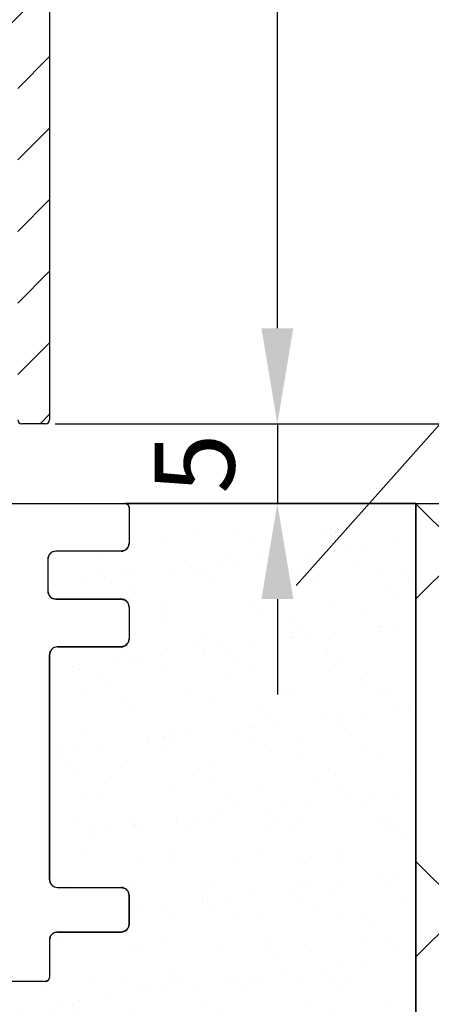
# Model space of a CAD drawing. Units: millimetres. Extents: x -3565 to 5407, y -3001 to 2551.
# Drawn here: x 5001 to 5027, y -59 to 3 of the extents above; entities that cross this region are included whole.
import ezdxf

# ---------------------------------------------------------------- set-up
doc = ezdxf.new("R2010")
doc.units = ezdxf.units.MM
for name, color, linetype in [('dimension-Bemassung', 5, 'Continuous'), ('hatching-Schraffur', 5, 'Continuous'), ('helpline-Hilfslinie', 2, 'Continuous'), ('outline-Körperkante', 7, 'Continuous'), ('Text', 5, 'Continuous')]:
    doc.layers.add(name, color=color, linetype=linetype)
doc.styles.add('Text_5', font='ARIAL.TTF', dxfattribs={"height": 5})
doc.dimstyles.new('Details', dxfattribs={"dimtxt": 5, "dimasz": 6, "dimexe": 1.25, "dimexo": 0.625, "dimgap": 2, "dimtad": 1, "dimdec": 1, "dimtxsty": 'Text_5', "dimcen": 2.5, "dimadec": 0, "dimazin": 0, "dimtfac": 1, "dimtdec": 1, "dimtmove": 0, "dimatfit": 3, "dimfxl": 1, "dimarcsym": 0})

# ---------------------------------------------------------------- blocks, each defined once
blk = doc.blocks.new('3-64-1457_Türschuhprofil_unten')
at = {"layer": 'hatching-Schraffur'}
h = blk.add_hatch(dxfattribs=at)
h.set_pattern_fill('ANSI31', color=256, style=0)
edge = h.paths.add_edge_path()
edge.add_arc((13.324, 56.7), 0.3, 89.3251, 195.54505, ccw=False)
edge.add_line((13.328, 57), (17.7, 57))
edge.add_arc((17.7, 57.3), 0.3, 270, 360)
edge.add_line((18, 57.3), (18, 61.146))
edge.add_line((18, 61.146), (18.354, 61.5))
edge.add_line((18.354, 61.5), (18, 61.854))
edge.add_line((18, 61.854), (18, 66.146))
edge.add_line((18, 66.146), (18.354, 66.5))
edge.add_line((18.354, 66.5), (18, 66.854))
edge.add_line((18, 66.854), (18, 71.146))
edge.add_line((18, 71.146), (18.354, 71.5))
edge.add_line((18.354, 71.5), (18, 71.854))
edge.add_line((18, 71.854), (18, 76.146))
edge.add_line((18, 76.146), (18.354, 76.5))
edge.add_line((18.354, 76.5), (18, 76.854))
edge.add_line((18, 76.854), (18, 81.5))
edge.add_line((18, 81.5), (19, 81.5))
edge.add_line((19, 81.5), (19, 83.5))
edge.add_line((19, 83.5), (18, 83.5))
edge.add_line((18, 83.5), (18, 84.75))
edge.add_arc((18.25, 84.75), 0.25, 90, 180, ccw=False)
edge.add_line((18.25, 85), (19.75, 85))
edge.add_arc((19.75, 84.75), 0.25, 0, 90, ccw=False)
edge.add_line((20, 84.75), (20, 0.25))
edge.add_arc((19.75, 0.25), 0.25, -90, 0, ccw=False)
edge.add_line((19.75, 0), (18.25, 0))
edge.add_arc((18.25, 0.25), 0.25, 180, 270, ccw=False)
edge.add_line((18, 0.25), (18, 12.75))
edge.add_arc((17.75, 12.75), 0.25, 0, 90)
edge.add_line((17.75, 13), (13.25, 13))
edge.add_arc((13.25, 13.25), 0.25, 180, 270, ccw=False)
edge.add_line((13, 13.25), (13, 15.75))
edge.add_arc((13.25, 15.75), 0.25, 90, 180, ccw=False)
edge.add_line((13.25, 16), (17.75, 16))
edge.add_arc((17.75, 16.25), 0.25, 270, 360)
edge.add_line((18, 16.25), (18, 24.75))
edge.add_arc((17.75, 24.75), 0.25, 0, 90)
edge.add_line((17.75, 25), (3.328, 25))
edge.add_arc((3.326, 25.365), 0.365, 257.1104, 270.21157, ccw=False)
edge.add_arc((3.327, 25.3), 0.302, 164.64516, 254.26892, ccw=False)
edge.add_arc((3.324, 25.3), 0.3, 159.4797, 164.4797, ccw=False)
edge.add_line((3.043, 25.405), (3.837, 27.526))
edge.add_arc((4.319, 27.39), 0.5, 65.4956, 164.29506, ccw=False)
edge.add_line((4.527, 27.846), (6.24, 26.856))
edge.add_line((6.24, 26.856), (6.989, 26.424))
edge.add_arc((7.067, 26.562), 0.159, 240.43892, 370.10252)
edge.add_arc((6.853, 26.531), 0.375, 9.04434, 48.88717)
edge.add_arc((7.3, 27.037), 0.3, 180, 228.18969, ccw=False)
edge.add_line((7, 27.037), (7, 30.89))
edge.add_arc((6.7, 30.89), 0.3, 360, 450)
edge.add_line((6.7, 31.19), (6.582, 31.19))
edge.add_arc((6.92, 29.821), 1.41, 103.87415, 118.82431)
edge.add_line((6.24, 31.056), (4.464, 30.031))
edge.add_arc((4.377, 30.186), 0.178, 175.45265, 299.30364, ccw=False)
edge.add_line((4.2, 30.2), (4.2, 32.148))
edge.add_arc((4.7, 32.148), 0.5, 121.6966, 180, ccw=False)
edge.add_line((4.437, 32.574), (6.816, 34.043))
edge.add_arc((7.079, 33.617), 0.5, 90, 121.6966, ccw=False)
edge.add_line((7.079, 34.117), (10.121, 34.117))
edge.add_line((10.121, 34.117), (11.425, 31.859))
edge.add_arc((12.5, 29.997), 2.15, 120, 151.41351)
edge.add_arc((12.5, 29.997), 2.15, 151.41351, 420)
edge.add_line((13.575, 31.859), (14.879, 34.117))
edge.add_line((14.879, 34.117), (17, 34.117))
edge.add_line((17, 34.117), (17, 44.617))
edge.add_line((17, 44.617), (16, 44.617))
edge.add_line((16, 44.617), (16, 47.617))
edge.add_line((16, 47.617), (11.5, 47.617))
edge.add_line((11.5, 47.617), (11.5, 49.617))
edge.add_line((11.5, 49.617), (14.2, 49.617))
edge.add_line((14.2, 49.617), (14.2, 51.957))
edge.add_line((14.2, 51.957), (14.695, 51.957))
edge.add_line((14.695, 51.957), (16.294, 51.033))
edge.add_arc((16.737, 51.72), 0.817, 237.13696, 267.39668)
edge.add_arc((16.7, 51.204), 0.3, 270.02127, 361.85712)
edge.add_line((17, 51.213), (17, 54.968))
edge.add_arc((17.318, 54.96), 0.319, 133.29825, 178.51207, ccw=False)
edge.add_arc((16.853, 55.474), 0.375, 311.11283, 350.95566)
edge.add_arc((17.067, 55.443), 0.159, 349.89748, 479.56108)
edge.add_line((16.989, 55.581), (16.294, 55.18))
edge.add_line((16.294, 55.18), (14.695, 54.257))
edge.add_line((14.695, 54.257), (14.5, 54.257))
edge.add_arc((14.615, 55.571), 1.32, 235.80842, 264.96449, ccw=False)
edge.add_line((13.874, 54.48), (13.042, 56.604))
at = {"layer": 'outline-Körperkante'}
for p, q in [((20, 84.75), (20, 0.25)), ((19.75, 0), (18.25, 0))]:
    blk.add_line(p, q, dxfattribs=at)
for centre, start, end in [((18.25, 0.25), 180, 270), ((19.75, 0.25), 270, 0)]:
    blk.add_arc(centre, 0.25, start, end, dxfattribs=at)
blk = doc.blocks.new('SR_Lauffügel_2301_EB')
blk.add_blockref('3-64-1457_Türschuhprofil_unten', (0.01, 0))
blk = doc.blocks.new('4-64-1463_Bodenführungsschiene')
at = {"layer": 'outline-Körperkante'}
for p, q in [((64.646, 30), (71.75, 30)), ((72, 29.75), (72, 27.5)), ((71.5, 27), (67.4, 27)), ((66.9, 26.5), (66.9, 24.5)), ((71.5, 24), (67.4, 24)), ((72, 23.5), (72, 21.5)), ((67, 6.4), (67, 20.5)), ((67.5, 21), (71.5, 21)), ((67.5, 5.9), (71.5, 5.9)), ((72, 3.6), (72, 5.4)), ((67.5, 3.1), (71.5, 3.1)), ((67, 2.6), (67, 0.25)), ((66.75, 0), (62.55, 0))]:
    blk.add_line(p, q, dxfattribs=at)
blk.add_lwpolyline([(67, 6.4, 0.414214), (67.5, 5.9)], format="xyb", dxfattribs=at)
for centre, radius, start, end in [((71.75, 29.75), 0.25, 0, 90), ((71.5, 27.5), 0.5, 270, 0), ((67.4, 26.5), 0.5, 90, 180), ((67.4, 24.5), 0.5, 180, 270), ((71.5, 23.5), 0.5, 0, 90), ((71.5, 21.5), 0.5, 270, 0), ((67.5, 20.5), 0.5, 90, 180), ((71.5, 5.4), 0.5, 0, 90), ((67.5, 2.6), 0.5, 90, 180), ((71.5, 3.6), 0.5, 270, 0), ((66.75, 0.25), 0.25, 270, 0)]:
    blk.add_arc(centre, radius, start, end, dxfattribs=at)
blk = doc.blocks.new('SR_2301_TB_Wand_TL')
at = {"layer": 'hatching-Schraffur'}
h = blk.add_hatch(dxfattribs=at)
h.set_pattern_fill('ANSI37', color=256, scale=5, style=0)
h.set_pattern_definition([(45, (0, -75), (-11.2253, 11.2253), []), (135, (0, -75), (-11.2253, -11.2253), [])])
h.paths.add_polyline_path([(172.891, 25), (103, 25), (103, 66.835), (103, 75), (0, 75), (0, 5), (215, 5), (215, 75), (193, 75), (193, 25)])
h = blk.add_hatch(dxfattribs=at)
h.set_pattern_fill('AR-SAND', color=256, scale=0.08, style=0)
h.set_pattern_definition([(37.5, (-67, 0), (-0.128003, 3.915306), [0, -3.08864, 0, -3.4544, 0, -3.302]), (7.5, (-67, 0), (3.59619, 5.7346), [0, -1.66624, 0, -2.78384, 0, -1.0668]), (327.5, (-69.4994, 0), (6.32794, 0.011497), [0, -1.016, 0, -3.6576, 0, -4.7752]), (317.5, (-69.4994, 0), (6.10845, 1.78343), [0, -0.508, 0, -2.39776, 0, -2.7432])])
h.paths.add_polyline_path([(103, 25), (193, 25), (193, 75), (174.75, 75), (174.927, 74.927), (175, 74.75), (175, 72.5), (174.942, 72.266), (174.746, 72.065), (174.5, 72), (170.4, 72), (170.15, 71.933), (169.968, 71.751), (169.9, 71.5), (169.9, 69.5), (169.959, 69.264), (170.135, 69.076), (170.4, 69), (174.5, 69), (174.747, 68.935), (174.928, 68.758), (175, 68.5), (175, 66.5), (174.941, 66.265), (174.741, 66.062), (174.5, 66), (170.5, 66), (170.246, 65.931), (170.071, 65.757), (170, 65.5), (170, 51.4), (170.073, 51.141), (170.252, 50.966), (170.5, 50.9), (174.5, 50.9), (174.752, 50.832), (174.935, 50.647), (175, 50.4), (175, 48.6), (174.944, 48.37), (174.756, 48.171), (174.5, 48.1), (170.5, 48.1), (170.252, 48.034), (170.07, 47.855), (170, 47.6), (170, 45.25), (169.927, 45.073), (169.75, 45), (165.55, 45), (165.373, 45.073), (165.3, 45.25), (165.3, 46.75), (165.227, 46.927), (165.05, 47), (162.55, 47), (162.373, 46.927), (162.3, 46.75), (162.3, 45.25), (162.227, 45.073), (162.05, 45), (159.55, 45), (159.373, 45.073), (159.3, 45.25), (159.3, 46.75), (159.227, 46.927), (159.05, 47), (156.55, 47), (156.373, 46.927), (156.3, 46.75), (156.3, 45.25), (156.227, 45.073), (156.05, 45), (153.55, 45), (153.373, 45.073), (153.3, 45.25), (153.3, 46.75), (153.227, 46.927), (153.05, 47), (150.55, 47), (150.373, 46.927), (150.3, 46.75), (150.3, 45.25), (150.227, 45.073), (150.05, 45), (147.55, 45), (147.373, 45.073), (147.3, 45.25), (147.3, 46.75), (147.227, 46.927), (147.05, 47), (144.55, 47), (144.373, 46.927), (144.3, 46.75), (144.3, 45.25), (144.227, 45.073), (144.05, 45), (139.408, 45), (139.243, 45.062), (139.16, 45.218), (139.074, 46.27), (139.017, 47.416), (139, 48.5), (139.019, 49.638), (139.082, 50.852), (139.16, 51.782), (139.243, 51.938), (139.408, 52), (140.25, 52), (140.427, 52.073), (140.5, 52.25), (140.5, 67.5), (140.39, 68.233), (140.027, 68.963), (139.464, 69.527), (138.78, 69.875), (138, 70), (134.5, 70), (134, 70.5), (133.5, 70), (130, 70), (129.203, 69.87), (128.541, 69.53), (127.967, 68.956), (127.626, 68.283), (127.5, 67.5), (127.5, 52.25), (127.573, 52.073), (127.75, 52), (128.592, 52), (128.757, 51.938), (128.84, 51.782), (128.892, 51.197), (128.935, 50.591), (128.977, 49.751), (128.999, 48.718), (129, 48.5), (128.982, 47.404), (128.924, 46.237), (128.84, 45.218), (128.757, 45.062), (128.592, 45), (125.178, 45), (125.002, 45.073), (124.928, 45.25), (124.928, 46.75), (124.855, 46.927), (124.678, 47), (122.178, 47), (122.002, 46.927), (121.928, 46.75), (121.928, 45.25), (121.855, 45.073), (121.678, 45), (119.178, 45), (119.002, 45.073), (118.928, 45.25), (118.928, 46.75), (118.855, 46.927), (118.678, 47), (116.178, 47), (116.002, 46.927), (115.928, 46.75), (115.928, 45.25), (115.855, 45.073), (115.678, 45), (113.178, 45), (113.002, 45.073), (112.928, 45.25), (112.928, 46.75), (112.855, 46.927), (112.678, 47), (110.178, 47), (110.002, 46.927), (109.928, 46.75), (109.928, 45.25), (109.855, 45.073), (109.678, 45), (103.25, 45), (103.073, 45.073), (103, 45.25)])
at = {"layer": 'outline-Körperkante'}
for p, q in [((174.75, 75), (215, 75)), ((193, 75), (193, 25))]:
    blk.add_line(p, q, dxfattribs=at)
blk.add_lwpolyline([(193, 25), (193, 75), (174.75, 75), (174.927, 74.927), (175, 74.75), (175, 72.5), (174.942, 72.266), (174.746, 72.065), (174.5, 72), (170.4, 72), (170.15, 71.933), (169.968, 71.751), (169.9, 71.5), (169.9, 69.5), (169.959, 69.264), (170.135, 69.076), (170.4, 69), (174.5, 69), (174.747, 68.935), (174.928, 68.758), (175, 68.5), (175, 66.5), (174.941, 66.265), (174.741, 66.062), (174.5, 66), (170.5, 66), (170.246, 65.931), (170.071, 65.757), (170, 65.5), (170, 51.4), (170.073, 51.141), (170.252, 50.966), (170.5, 50.9), (174.5, 50.9), (174.752, 50.832), (174.935, 50.647), (175, 50.4), (175, 48.6), (174.944, 48.37), (174.756, 48.171), (174.5, 48.1), (170.5, 48.1), (170.252, 48.034), (170.07, 47.855), (170, 47.6), (170, 45.25), (169.927, 45.073), (169.75, 45), (165.55, 45)], dxfattribs=at)
at = {"layer": 'helpline-Hilfslinie'}
blk.add_blockref('4-64-1463_Bodenführungsschiene', (103, 45), dxfattribs=at)
blk = doc.blocks.new('SR_WD2301_LR32_THERM_EB_MF_Sturz')
at = {"layer": 'helpline-Hilfslinie'}
blk.add_blockref('SR_2301_TB_Wand_TL', (20.479, 0.002, -25), dxfattribs=at)
at = {"layer": 'helpline-Hilfslinie', "color": 2}
blk.add_blockref('SR_Lauffügel_2301_EB', (170.482, 80), dxfattribs=at)
blk = doc.blocks.new('*D150')
at = {"layer": 'Defpoints', "color": 0}
for p in [(4998.275, 37.928), (5017.266, 37.928), (5002.709, -22.076)]:
    blk.add_point(p, dxfattribs=at)
at = {"layer": 'dimension-Bemassung', "color": 0, "lineweight": -2}
for p, q in [((4998.9, 37.928), (5018.516, 37.928)), ((5017.266, -16.076), (5017.266, 31.928)), ((5003.334, -22.076), (5018.516, -22.076))]:
    blk.add_line(p, q, dxfattribs=at)
at = {"layer": 'dimension-Bemassung', "color": 0}
for points in [[(5016.266, 31.928), (5018.266, 31.928), (5017.266, 37.928)], [(5016.266, -16.076), (5018.266, -16.076), (5017.266, -22.076)]]:
    blk.add_solid(points, dxfattribs=at)
at = {"layer": 'dimension-Bemassung', "color": 0, "insert": (5012.714, 7.926), "char_height": 5, "attachment_point": 5, "rotation": 90, "style": 'Text_5'}
blk.add_mtext('60', dxfattribs=at)
blk = doc.blocks.new('*D151')
at = {"layer": 'Defpoints', "color": 0}
for p in [(5002.709, -22.076, 25), (5007.711, -27.075), (5017.266, -27.075)]:
    blk.add_point(p, dxfattribs=at)
at = {"layer": 'dimension-Bemassung', "color": 0, "lineweight": -2}
for p, q in [((5017.266, -16.076), (5017.266, -10.076)), ((5003.334, -22.076), (5018.516, -22.076)), ((5017.266, -22.076), (5017.266, -27.075)), ((5008.336, -27.075), (5018.516, -27.075)), ((5017.266, -33.075), (5017.266, -39.075))]:
    blk.add_line(p, q, dxfattribs=at)
at = {"layer": 'dimension-Bemassung', "color": 0}
for points in [[(5016.266, -16.076), (5018.266, -16.076), (5017.266, -22.076)], [(5016.266, -33.075), (5018.266, -33.075), (5017.266, -27.075)]]:
    blk.add_solid(points, dxfattribs=at)
at = {"layer": 'dimension-Bemassung', "color": 0, "insert": (5012.724, -24.575), "char_height": 5, "attachment_point": 5, "rotation": 90, "style": 'Text_5'}
blk.add_mtext('5', dxfattribs=at)
blk = doc.blocks.new('*D157')
at = {"layer": 'Defpoints', "color": 0}
for p in [(5047.961, -27.075), (5058.911, -27.075), (5025.961, -77.075)]:
    blk.add_point(p, dxfattribs=at)
at = {"layer": 'dimension-Bemassung', "color": 0, "lineweight": -2}
for p, q in [((5048.586, -27.075), (5060.161, -27.075)), ((5058.911, -71.075), (5058.911, -33.075)), ((5026.586, -77.075), (5060.161, -77.075))]:
    blk.add_line(p, q, dxfattribs=at)
at = {"layer": 'dimension-Bemassung', "color": 0}
for points in [[(5057.911, -33.075), (5059.911, -33.075), (5058.911, -27.075)], [(5057.911, -71.075), (5059.911, -71.075), (5058.911, -77.075)]]:
    blk.add_solid(points, dxfattribs=at)
at = {"layer": 'dimension-Bemassung', "color": 0, "insert": (5054.358, -52.075), "char_height": 5, "attachment_point": 5, "rotation": 90, "style": 'Text_5'}
blk.add_mtext('50', dxfattribs=at)
blk = doc.blocks.new('*D177')
at = {"layer": 'Defpoints', "color": 0}
for p in [(5005.658, 2106.334), (5002.709, -22.076, 25), (5030.047, -22.076)]:
    blk.add_point(p, dxfattribs=at)
at = {"layer": 'dimension-Bemassung', "color": 0, "lineweight": -2}
for p, q in [((5006.283, 2106.334), (5031.297, 2106.334)), ((5030.047, 2100.334), (5030.047, -16.076)), ((5003.334, -22.076), (5031.297, -22.076))]:
    blk.add_line(p, q, dxfattribs=at)
at = {"layer": 'dimension-Bemassung', "color": 0}
for points in [[(5029.047, 2100.334), (5031.047, 2100.334), (5030.047, 2106.334)], [(5029.047, -16.076), (5031.047, -16.076), (5030.047, -22.076)]]:
    blk.add_solid(points, dxfattribs=at)
at = {"layer": 'dimension-Bemassung', "color": 0, "insert": (5025.108, 2010.747), "char_height": 5, "attachment_point": 5, "rotation": 90, "style": 'Text_5'}
blk.add_mtext('FH2', dxfattribs=at)

msp = doc.modelspace()

# ---------------------------------------------------------------- linework, layer by layer
at = {"layer": 'Text', "color": 5}
msp.add_line((5044.977, -2.422, -75), (5018.446, -32.217, -68.525), dxfattribs=at)

# ---------------------------------------------------------------- block references
msp.add_blockref('SR_WD2301_LR32_THERM_EB_MF_Sturz', (4812.483, -102.076, 25))

# ---------------------------------------------------------------- dimensions: what is measured, and where the dimension line sits
at = {"layer": 'dimension-Bemassung'}
dim = msp.add_linear_dim(base=(5030.047, -22.076), p1=(5005.658, 2106.334), p2=(5002.709, -22.076, 25), angle=90, text='FH2', dimstyle='Details', override={"dimtmove": 2}, dxfattribs=at)
dim.commit()
dim.dimension.update_dxf_attribs({"geometry": '*D177', "text_midpoint": (5025.108, 2010.747), "dimtype": 160})
dim = msp.add_linear_dim(base=(5017.266, 37.928, 25), p1=(5002.709, -22.076, 25), p2=(4998.275, 37.928, 25), angle=90, dimstyle='Details', dxfattribs=at)
dim.commit()
dim.dimension.update_dxf_attribs({"geometry": '*D150', "text_midpoint": (5012.714, 7.926, 25)})
for base, p1, p2, picture, middle in [((5017.266, -27.075), (5002.709, -22.076, 25), (5007.711, -27.075), '*D151', (5017.266, -24.575)), ((5058.911, -27.075), (5025.961, -77.075), (5047.961, -27.075), '*D157', (5058.911, -52.075))]:
    dim = msp.add_linear_dim(base=base, p1=p1, p2=p2, angle=90, dimstyle='Details', dxfattribs=at)
    dim.commit()
    dim.dimension.update_dxf_attribs({"geometry": picture, "text_midpoint": middle, "dimtype": 160})

doc.saveas('drawing.dxf')
